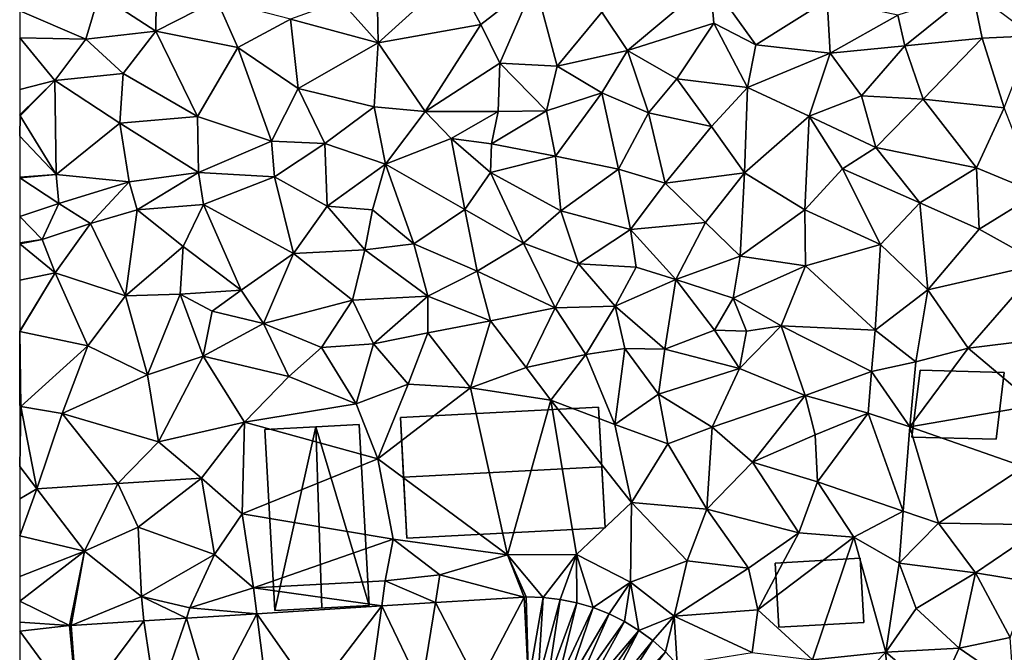
# Model space of a CAD drawing. Extents: x -2000 to -970, y -3000 to -1971.
# Drawn here: x -2000 to -1930, y -2806 to -2762 of the extents above; entities that cross this region are included whole.
import ezdxf

# ---------------------------------------------------------------- set-up
doc = ezdxf.new("R2010")
doc.units = 0
doc.header["$MEASUREMENT"] = 0
for name, color, linetype in [('Bygninger_LOD2', 1, 'Continuous'), ('Terraen', 33, 'Continuous'), ('Terraen_vej', 33, 'Continuous')]:
    doc.layers.add(name, color=color, linetype=linetype)

# ---------------------------------------------------------------- blocks, each defined once
blk = doc.blocks.new('1km_6222_571_Flyttet_X-573000m_Y-6225000m_ACAD_1_FMEBLOCK41')
at = {"layer": 'Terraen_vej', "color": 251, "true_color": 0x555555}
for points in [[(-23.108, 10.104, 4.471), (-29.386, 9.71, 4.439), (-26.355, 3.889, 4.575)], [(-23.108, 10.104, 4.471), (-26.355, 3.889, 4.575), (-22.806, 4.111, 4.585)], [(-23.108, 10.104, 4.471), (-22.806, 4.111, 4.585), (-22.972, 10.11, 4.472)], [(-22.972, 10.11, 4.472), (-22.806, 4.111, 4.585), (-21.763, 10.078, 4.477)], [(-21.763, 10.078, 4.477), (-22.806, 4.111, 4.585), (-22.129, 4.088, 4.588)], [(-21.763, 10.078, 4.477), (-22.129, 4.088, 4.588), (-20.562, 9.94, 4.485)], [(-21.458, 4.007, 4.61), (-20.562, 9.94, 4.485), (-22.129, 4.088, 4.588)], [(-21.458, 4.007, 4.61), (-19.377, 9.699, 4.522), (-20.562, 9.94, 4.485)], [(-37.976, 3.16, 4.543), (-33.178, 9.472, 4.419), (-42.026, 8.917, 4.373)], [(-33.178, 9.472, 4.419), (-37.976, 3.16, 4.543), (-34.025, 3.407, 4.554)], [(-33.178, 9.472, 4.419), (-34.025, 3.407, 4.554), (-30.361, 3.637, 4.564)], [(-29.386, 9.71, 4.439), (-33.178, 9.472, 4.419), (-30.361, 3.637, 4.564)], [(-29.386, 9.71, 4.439), (-30.361, 3.637, 4.564), (-26.355, 3.889, 4.575)], [(-19.377, 9.699, 4.522), (-21.458, 4.007, 4.61), (-20.795, 3.869, 4.628)], [(-19.377, 9.699, 4.522), (-20.795, 3.869, 4.628), (-18.218, 9.355, 4.567)], [(-18.218, 9.355, 4.567), (-20.795, 3.869, 4.628), (-20.148, 3.674, 4.625)], [(-18.218, 9.355, 4.567), (-20.148, 3.674, 4.625), (-17.093, 8.911, 4.608)], [(-55.148, 8.094, 4.305), (-54.702, 2.11, 4.498), (-50.022, 8.416, 4.332)], [(-50.022, 8.416, 4.332), (-54.702, 2.11, 4.498), (-49.114, 2.461, 4.513)], [(-50.022, 8.416, 4.332), (-49.114, 2.461, 4.513), (-47.006, 8.605, 4.347)], [(-47.006, 8.605, 4.347), (-49.114, 2.461, 4.513), (-45.251, 2.703, 4.523)], [(-47.006, 8.605, 4.347), (-45.251, 2.703, 4.523), (-42.026, 8.917, 4.373)], [(-42.026, 8.917, 4.373), (-45.251, 2.703, 4.523), (-41.264, 2.953, 4.534)], [(-37.976, 3.16, 4.543), (-42.026, 8.917, 4.373), (-41.264, 2.953, 4.534)], [(-17.093, 8.911, 4.608), (-20.148, 3.674, 4.625), (-19.519, 3.423, 4.622)], [(-17.093, 8.911, 4.608), (-19.519, 3.423, 4.622), (-16.011, 8.371, 4.597)], [(-16.011, 8.371, 4.597), (-19.519, 3.423, 4.622), (-18.914, 3.12, 4.619)], [(-16.011, 8.371, 4.597), (-18.914, 3.12, 4.619), (-14.981, 7.739, 4.574)], [(-58.8, 7.697, 4.288), (-54.702, 2.11, 4.498), (-55.287, 8.082, 4.305)], [(-58.8, 7.697, 4.288), (-58.8, 1.661, 4.459), (-54.702, 2.11, 4.498)], [(-55.287, 8.082, 4.305), (-54.702, 2.11, 4.498), (-55.148, 8.094, 4.305)], [(-14.981, 7.739, 4.574), (-18.914, 3.12, 4.619), (-18.338, 2.766, 4.616)], [(-14.981, 7.739, 4.574), (-18.338, 2.766, 4.616), (-17.794, 2.363, 4.607)], [(-14.981, 7.739, 4.574), (-17.794, 2.363, 4.607), (-14.009, 7.019, 4.553)], [(-14.009, 7.019, 4.553), (-17.794, 2.363, 4.607), (-17.287, 1.915, 4.605)], [(-14.009, 7.019, 4.553), (-17.287, 1.915, 4.605), (-13.104, 6.217, 4.578)], [(-16.82, 1.425, 4.624), (-13.104, 6.217, 4.578), (-17.287, 1.915, 4.605)], [(-16.82, 1.425, 4.624), (-12.273, 5.339, 4.614), (-13.104, 6.217, 4.578)]]:
    blk.add_polyline3d(points, close=True, dxfattribs=at)
blk = doc.blocks.new('1km_6222_571_Flyttet_X-573000m_Y-6225000m_ACAD_1_FMEBLOCK113')
at = {"layer": 'Terraen', "color": 9, "true_color": 0xbbbbbb}
for points in [[(-56.87, 52.77, 1.48), (-52.86, 50.15, 1.66), (-52.81, 54.41, 1.43)], [(-48.54, 52.38, 1.68), (-52.81, 54.41, 1.43), (-52.86, 50.15, 1.66)], [(-37.24, 54.26, 1.7), (-39.78, 52.29, 1.87), (-37.13, 49.32, 2.02)], [(-37.24, 54.26, 1.7), (-37.13, 49.32, 2.02), (-31.77, 54.19, 1.87)], [(-29.86, 50.62, 2.05), (-31.77, 54.19, 1.87), (-37.13, 49.32, 2.02)], [(-29.86, 50.62, 2.05), (-26.04, 53.61, 2.01), (-31.77, 54.19, 1.87)], [(-19.49, 48.78, 1.95), (-13.65, 53.69, 2.16), (-21.3, 51.5, 2.14)], [(-19.49, 48.78, 1.95), (-13.38, 50.73, 2.01), (-13.65, 53.69, 2.16)], [(-13.65, 53.69, 2.16), (-13.38, 50.73, 2.01), (-10.42, 49.19, 2.94)], [(-5.36, 52.36, 2.07), (-13.65, 53.69, 2.16), (-10.42, 49.19, 2.94)], [(-28.52, 47.89, 2.06), (-26.04, 53.61, 2.01), (-29.86, 50.62, 2.05)], [(-28.52, 47.89, 2.06), (-24.46, 47.69, 2.03), (-26.04, 53.61, 2.01)], [(-21.3, 51.5, 2.14), (-26.04, 53.61, 2.01), (-24.46, 47.69, 2.03)], [(0.12, 49.12, 3.57), (4.93, 52.98, 3.32), (-0.36, 51.3, 3.36)], [(0.12, 49.12, 3.57), (5.6, 49.67, 3.56), (4.93, 52.98, 3.32)], [(9.13, 49.82, 3.69), (4.93, 52.98, 3.32), (5.6, 49.67, 3.56)], [(-56.87, 52.77, 1.48), (-62.5, 51.6, 1.45), (-57.81, 49.59, 1.63)], [(-56.87, 52.77, 1.48), (-57.81, 49.59, 1.63), (-52.86, 50.15, 1.66)], [(-47.07, 49.01, 1.97), (-48.54, 52.38, 1.68), (-52.86, 50.15, 1.66)], [(-47.07, 49.01, 1.97), (-43.33, 51, 1.87), (-48.54, 52.38, 1.68)], [(-43.33, 51, 1.87), (-37.13, 49.32, 2.02), (-39.78, 52.29, 1.87)], [(-5.16, 48.6, 3.46), (-5.36, 52.36, 2.07), (-10.42, 49.19, 2.94)], [(-5.16, 48.6, 3.46), (-0.36, 51.3, 3.36), (-5.36, 52.36, 2.07)], [(-62.5, 51.6, 1.45), (-62.5, 49.69, 1.56), (-57.81, 49.59, 1.63)], [(-47.07, 49.01, 1.97), (-42.79, 46.09, 2.09), (-43.33, 51, 1.87)], [(-43.33, 51, 1.87), (-42.79, 46.09, 2.09), (-37.13, 49.32, 2.02)], [(-19.49, 48.78, 1.95), (-21.3, 51.5, 2.14), (-24.46, 47.69, 2.03)], [(0.12, 49.12, 3.57), (-0.36, 51.3, 3.36), (-5.16, 48.6, 3.46)], [(-29.86, 50.62, 2.05), (-37.13, 49.32, 2.02), (-33.81, 44.46, 1.98)], [(-28.52, 47.89, 2.06), (-29.86, 50.62, 2.05), (-33.81, 44.46, 1.98)], [(-16, 46.78, 2.56), (-13.38, 50.73, 2.01), (-19.49, 48.78, 1.95)], [(-10.99, 46.16, 3.64), (-13.38, 50.73, 2.01), (-16, 46.78, 2.56)], [(-10.99, 46.16, 3.64), (-10.42, 49.19, 2.94), (-13.38, 50.73, 2.01)], [(-62.5, 49.69, 1.56), (-62.5, 49.678, 1.561), (-57.81, 49.59, 1.63)], [(-62.5, 49.678, 1.561), (-60.01, 46.67, 1.87), (-57.81, 49.59, 1.63)], [(-62.5, 49.678, 1.561), (-62.5, 46.028, 1.824), (-60.01, 46.67, 1.87)], [(-55.19, 47.16, 1.96), (-57.81, 49.59, 1.63), (-60.01, 46.67, 1.87)], [(-55.19, 47.16, 1.96), (-52.86, 50.15, 1.66), (-57.81, 49.59, 1.63)], [(-49.92, 44.11, 2.07), (-52.86, 50.15, 1.66), (-55.19, 47.16, 1.96)], [(-49.92, 44.11, 2.07), (-47.07, 49.01, 1.97), (-52.86, 50.15, 1.66)], [(1.42, 45.35, 3.44), (5.6, 49.67, 3.56), (0.12, 49.12, 3.57)], [(1.42, 45.35, 3.44), (7.17, 44.73, 3.6), (5.6, 49.67, 3.56)], [(9.13, 49.82, 3.69), (5.6, 49.67, 3.56), (7.17, 44.73, 3.6)], [(-44.69, 42.36, 1.93), (-47.07, 49.01, 1.97), (-49.92, 44.11, 2.07)], [(-44.69, 42.36, 1.93), (-42.79, 46.09, 2.09), (-47.07, 49.01, 1.97)], [(-37.41, 44.81, 2.04), (-37.13, 49.32, 2.02), (-42.79, 46.09, 2.09)], [(-37.41, 44.81, 2.04), (-33.81, 44.46, 1.98), (-37.13, 49.32, 2.02)], [(-21.3, 45.8, 2.87), (-19.49, 48.78, 1.95), (-24.46, 47.69, 2.03)], [(-21.3, 45.8, 2.87), (-18, 44.38, 3.45), (-19.49, 48.78, 1.95)], [(-16, 46.78, 2.56), (-19.49, 48.78, 1.95), (-18, 44.38, 3.45)], [(-10.99, 46.16, 3.64), (-5.16, 48.6, 3.46), (-10.42, 49.19, 2.94)], [(0.12, 49.12, 3.57), (-5.16, 48.6, 3.46), (-2.93, 45.57, 3.6)], [(1.42, 45.35, 3.44), (0.12, 49.12, 3.57), (-2.93, 45.57, 3.6)], [(-10.99, 46.16, 3.64), (-6.64, 44.13, 3.61), (-5.16, 48.6, 3.46)], [(-5.16, 48.6, 3.46), (-6.64, 44.13, 3.61), (-2.93, 45.57, 3.6)], [(-28.64, 44.46, 2.22), (-28.52, 47.89, 2.06), (-33.81, 44.46, 1.98)], [(-28.64, 44.46, 2.22), (-25.23, 44.51, 2.56), (-28.52, 47.89, 2.06)], [(-28.52, 47.89, 2.06), (-25.23, 44.51, 2.56), (-24.46, 47.69, 2.03)], [(-21.3, 45.8, 2.87), (-24.46, 47.69, 2.03), (-25.23, 44.51, 2.56)], [(-55.19, 47.16, 1.96), (-60.01, 46.67, 1.87), (-55.41, 43.65, 2.02)], [(-49.92, 44.11, 2.07), (-55.19, 47.16, 1.96), (-55.41, 43.65, 2.02)], [(-13.56, 43.42, 3.32), (-16, 46.78, 2.56), (-18, 44.38, 3.45)], [(-13.56, 43.42, 3.32), (-10.99, 46.16, 3.64), (-16, 46.78, 2.56)], [(-62.5, 46.028, 1.824), (-62.5, 44.232, 1.974), (-60.01, 46.67, 1.87)], [(-62.5, 44.232, 1.974), (-62.47, 44.17, 1.98), (-60.01, 46.67, 1.87)], [(-59.91, 40.02, 2.12), (-60.01, 46.67, 1.87), (-62.47, 44.17, 1.98)], [(-59.91, 40.02, 2.12), (-55.41, 43.65, 2.02), (-60.01, 46.67, 1.87)], [(-44.69, 42.36, 1.93), (-40.92, 42.2, 2.2), (-42.79, 46.09, 2.09)], [(-40.92, 42.2, 2.2), (-37.41, 44.81, 2.04), (-42.79, 46.09, 2.09)], [(-13.56, 43.42, 3.32), (-11.21, 40.12, 3.53), (-10.99, 46.16, 3.64)], [(-10.99, 46.16, 3.64), (-11.21, 40.12, 3.53), (-6.64, 44.13, 3.61)], [(-21.3, 45.8, 2.87), (-25.23, 44.51, 2.56), (-24.59, 41.31, 3.25)], [(-21.3, 45.8, 2.87), (-24.59, 41.31, 3.25), (-20.13, 40.38, 3.31)], [(-21.3, 45.8, 2.87), (-20.13, 40.38, 3.31), (-18, 44.38, 3.45)], [(-2.93, 45.57, 3.6), (-6.64, 44.13, 3.61), (-1.92, 41.93, 3.62)], [(1.42, 45.35, 3.44), (-2.93, 45.57, 3.6), (-1.92, 41.93, 3.62)], [(1.42, 45.35, 3.44), (-1.92, 41.93, 3.62), (5.2, 40.49, 3.62)], [(1.42, 45.35, 3.44), (5.2, 40.49, 3.62), (7.17, 44.73, 3.6)], [(-40.92, 42.2, 2.2), (-36.62, 40.75, 2.75), (-37.41, 44.81, 2.04)], [(-37.41, 44.81, 2.04), (-36.62, 40.75, 2.75), (-33.81, 44.46, 1.98)], [(9.51, 38.68, 3.91), (7.17, 44.73, 3.6), (5.2, 40.49, 3.62)], [(-62.5, 44.232, 1.974), (-62.5, 44.17, 1.98), (-62.47, 44.17, 1.98)], [(-62.5, 44.17, 1.98), (-62.5, 42.72, 2), (-62.47, 44.17, 1.98)], [(-62.5, 42.72, 2), (-59.91, 40.02, 2.12), (-62.47, 44.17, 1.98)], [(-49.92, 44.11, 2.07), (-55.41, 43.65, 2.02), (-49.84, 40.16, 2.18)], [(-44.69, 42.36, 1.93), (-49.92, 44.11, 2.07), (-49.84, 40.16, 2.18)], [(-33.81, 44.46, 1.98), (-36.62, 40.75, 2.75), (-31.96, 42.56, 2.59)], [(-28.64, 44.46, 2.22), (-33.81, 44.46, 1.98), (-31.96, 42.56, 2.59)], [(-28.64, 44.46, 2.22), (-31.96, 42.56, 2.59), (-29.12, 42.19, 3.29)], [(-25.23, 44.51, 2.56), (-29.12, 42.19, 3.29), (-24.59, 41.31, 3.25)], [(-28.64, 44.46, 2.22), (-29.12, 42.19, 3.29), (-25.23, 44.51, 2.56)], [(-16.82, 39.4, 3.45), (-18, 44.38, 3.45), (-20.13, 40.38, 3.31)], [(-16.82, 39.4, 3.45), (-13.56, 43.42, 3.32), (-18, 44.38, 3.45)], [(-6.94, 37.52, 3.92), (-6.64, 44.13, 3.61), (-11.21, 40.12, 3.53)], [(-6.94, 37.52, 3.92), (-4.28, 40.41, 3.48), (-6.64, 44.13, 3.61)], [(-4.28, 40.41, 3.48), (-1.92, 41.93, 3.62), (-6.64, 44.13, 3.61)], [(-54.75, 39.5, 1.86), (-55.41, 43.65, 2.02), (-59.91, 40.02, 2.12)], [(-54.75, 39.5, 1.86), (-49.84, 40.16, 2.18), (-55.41, 43.65, 2.02)], [(-16.82, 39.4, 3.45), (-11.21, 40.12, 3.53), (-13.56, 43.42, 3.32)], [(-62.5, 42.72, 2), (-62.5, 39.825, 2.042), (-59.91, 40.02, 2.12)], [(-31.01, 37.53, 2.96), (-31.96, 42.56, 2.59), (-36.62, 40.75, 2.75)], [(-29.18, 40.15, 2.75), (-29.12, 42.19, 3.29), (-31.96, 42.56, 2.59)], [(-31.01, 37.53, 2.96), (-29.18, 40.15, 2.75), (-31.96, 42.56, 2.59)], [(-44.46, 39.84, 3.25), (-44.69, 42.36, 1.93), (-49.84, 40.16, 2.18)], [(-44.46, 39.84, 3.25), (-40.92, 42.2, 2.2), (-44.69, 42.36, 1.93)], [(-44.46, 39.84, 3.25), (-40.75, 37.78, 3.54), (-40.92, 42.2, 2.2)], [(-40.75, 37.78, 3.54), (-36.62, 40.75, 2.75), (-40.92, 42.2, 2.2)], [(-29.18, 40.15, 2.75), (-24.59, 41.31, 3.25), (-29.12, 42.19, 3.29)], [(1.2, 38.01, 3.96), (-1.92, 41.93, 3.62), (-4.28, 40.41, 3.48)], [(1.2, 38.01, 3.96), (5.2, 40.49, 3.62), (-1.92, 41.93, 3.62)], [(-29.18, 40.15, 2.75), (-24.2, 37.44, 3.32), (-24.59, 41.31, 3.25)], [(-24.59, 41.31, 3.25), (-24.2, 37.44, 3.32), (-20.13, 40.38, 3.31)], [(-37.53, 37.5, 3.33), (-36.62, 40.75, 2.75), (-40.75, 37.78, 3.54)], [(-37.53, 37.5, 3.33), (-34.6, 35.1, 3.09), (-36.62, 40.75, 2.75)], [(-31.01, 37.53, 2.96), (-36.62, 40.75, 2.75), (-34.6, 35.1, 3.09)], [(-6.94, 37.52, 3.92), (-1.58, 35.05, 4.43), (-4.28, 40.41, 3.48)], [(1.2, 38.01, 3.96), (-4.28, 40.41, 3.48), (-1.58, 35.05, 4.43)], [(1.2, 38.01, 3.96), (5.38, 36.14, 4.36), (5.2, 40.49, 3.62)], [(5.38, 36.14, 4.36), (9.51, 38.68, 3.91), (5.2, 40.49, 3.62)], [(-62.5, 39.825, 2.042), (-62.5, 39.78, 2.037), (-59.91, 40.02, 2.12)], [(-62.5, 39.78, 2.037), (-59.72, 37.95, 1.88), (-59.91, 40.02, 2.12)], [(-62.5, 39.78, 2.037), (-62.5, 37.04, 1.97), (-59.72, 37.95, 1.88)], [(-54.75, 39.5, 1.86), (-59.91, 40.02, 2.12), (-59.72, 37.95, 1.88)], [(-54.18, 37.52, 3.4), (-49.84, 40.16, 2.18), (-54.75, 39.5, 1.86)], [(-49.5, 37.88, 3.56), (-49.84, 40.16, 2.18), (-54.18, 37.52, 3.4)], [(-49.5, 37.88, 3.56), (-44.46, 39.84, 3.25), (-49.84, 40.16, 2.18)], [(-49.5, 37.88, 3.56), (-43.13, 34.43, 3.67), (-44.46, 39.84, 3.25)], [(-44.46, 39.84, 3.25), (-43.13, 34.43, 3.67), (-40.75, 37.78, 3.54)], [(-31.01, 37.53, 2.96), (-26.86, 35.16, 3.34), (-29.18, 40.15, 2.75)], [(-29.18, 40.15, 2.75), (-26.86, 35.16, 3.34), (-24.2, 37.44, 3.32)], [(-24.2, 37.44, 3.32), (-19.29, 36.11, 3.59), (-20.13, 40.38, 3.31)], [(-16.82, 39.4, 3.45), (-20.13, 40.38, 3.31), (-19.29, 36.11, 3.59)], [(-16.82, 39.4, 3.45), (-13.98, 36.61, 3.65), (-11.21, 40.12, 3.53)], [(-11.53, 34.22, 3.86), (-11.21, 40.12, 3.53), (-13.98, 36.61, 3.65)], [(-11.53, 34.22, 3.86), (-6.94, 37.52, 3.92), (-11.21, 40.12, 3.53)], [(-57.48, 36.54, 3.37), (-54.75, 39.5, 1.86), (-59.72, 37.95, 1.88)], [(-57.48, 36.54, 3.37), (-54.18, 37.52, 3.4), (-54.75, 39.5, 1.86)], [(-16.82, 39.4, 3.45), (-19.29, 36.11, 3.59), (-13.98, 36.61, 3.65)], [(5.38, 36.14, 4.36), (9.81, 33.69, 4.26), (9.51, 38.68, 3.91)], [(-60.9, 35.4, 3.47), (-59.72, 37.95, 1.88), (-62.5, 37.04, 1.97)], [(-60.9, 35.4, 3.47), (-57.48, 36.54, 3.37), (-59.72, 37.95, 1.88)], [(-49.5, 37.88, 3.56), (-54.18, 37.52, 3.4), (-50.94, 34.91, 3.54)], [(-49.5, 37.88, 3.56), (-50.94, 34.91, 3.54), (-46.82, 31.82, 4.07)], [(-49.5, 37.88, 3.56), (-46.82, 31.82, 4.07), (-43.13, 34.43, 3.67)], [(-40.75, 37.78, 3.54), (-43.13, 34.43, 3.67), (-38.08, 34.68, 3.23)], [(-37.53, 37.5, 3.33), (-40.75, 37.78, 3.54), (-38.08, 34.68, 3.23)], [(1.75, 31.84, 4.53), (1.2, 38.01, 3.96), (-1.58, 35.05, 4.43)], [(1.75, 31.84, 4.53), (5.38, 36.14, 4.36), (1.2, 38.01, 3.96)], [(-62.5, 37.04, 1.97), (-62.5, 35.181, 3.118), (-60.9, 35.4, 3.47)], [(-55.01, 31.43, 3.8), (-54.18, 37.52, 3.4), (-57.48, 36.54, 3.37)], [(-55.01, 31.43, 3.8), (-50.94, 34.91, 3.54), (-54.18, 37.52, 3.4)], [(-37.53, 37.5, 3.33), (-38.08, 34.68, 3.23), (-34.6, 35.1, 3.09)], [(-31.01, 37.53, 2.96), (-34.6, 35.1, 3.09), (-30.12, 33.16, 3.33)], [(-31.01, 37.53, 2.96), (-30.12, 33.16, 3.33), (-26.86, 35.16, 3.34)], [(-22.95, 33.68, 3.59), (-24.2, 37.44, 3.32), (-26.86, 35.16, 3.34)], [(-22.95, 33.68, 3.59), (-19.29, 36.11, 3.59), (-24.2, 37.44, 3.32)], [(-11.53, 34.22, 3.86), (-6.89, 33.54, 4.36), (-6.94, 37.52, 3.92)], [(-6.89, 33.54, 4.36), (-1.58, 35.05, 4.43), (-6.94, 37.52, 3.92)], [(-60.9, 35.4, 3.47), (-59.98, 33.05, 3.7), (-57.48, 36.54, 3.37)], [(-55.01, 31.43, 3.8), (-57.48, 36.54, 3.37), (-59.98, 33.05, 3.7)], [(-16.07, 32.57, 3.82), (-13.98, 36.61, 3.65), (-19.29, 36.11, 3.59)], [(-16.07, 32.57, 3.82), (-11.53, 34.22, 3.86), (-13.98, 36.61, 3.65)], [(-18.87, 33.45, 4.01), (-19.29, 36.11, 3.59), (-22.95, 33.68, 3.59)], [(-16.07, 32.57, 3.82), (-19.29, 36.11, 3.59), (-18.87, 33.45, 4.01)], [(1.75, 31.84, 4.53), (9.81, 33.69, 4.26), (5.38, 36.14, 4.36)], [(-62.5, 35.181, 3.118), (-62.5, 35.105, 3.118), (-60.9, 35.4, 3.47)], [(-62.5, 35.105, 3.118), (-59.98, 33.05, 3.7), (-60.9, 35.4, 3.47)], [(-62.5, 35.105, 3.118), (-62.5, 32.54, 3.669), (-59.98, 33.05, 3.7)], [(-55.01, 31.43, 3.8), (-51.15, 31.53, 3.77), (-50.94, 34.91, 3.54)], [(-51.15, 31.53, 3.77), (-46.82, 31.82, 4.07), (-50.94, 34.91, 3.54)], [(-34.6, 35.1, 3.09), (-38.08, 34.68, 3.23), (-33.62, 31.41, 3.42)], [(-34.6, 35.1, 3.09), (-33.62, 31.41, 3.42), (-30.12, 33.16, 3.33)], [(-30.12, 33.16, 3.33), (-24.62, 30.58, 4.07), (-26.86, 35.16, 3.34)], [(-22.95, 33.68, 3.59), (-26.86, 35.16, 3.34), (-24.62, 30.58, 4.07)], [(-1.97, 29, 4.45), (-1.58, 35.05, 4.43), (-6.89, 33.54, 4.36)], [(-1.97, 29, 4.45), (1.75, 31.84, 4.53), (-1.58, 35.05, 4.43)], [(-45.24, 29.47, 3.85), (-43.13, 34.43, 3.67), (-46.82, 31.82, 4.07)], [(-45.24, 29.47, 3.85), (-38.95, 31.11, 3.77), (-43.13, 34.43, 3.67)], [(-43.13, 34.43, 3.67), (-38.95, 31.11, 3.77), (-38.08, 34.68, 3.23)], [(-38.08, 34.68, 3.23), (-38.95, 31.11, 3.77), (-33.62, 31.41, 3.42)], [(-16.07, 32.57, 3.82), (-12.02, 31.25, 4.45), (-11.53, 34.22, 3.86)], [(-11.53, 34.22, 3.86), (-12.02, 31.25, 4.45), (-6.89, 33.54, 4.36)], [(-22.95, 33.68, 3.59), (-24.62, 30.58, 4.07), (-20.36, 30.68, 4.04)], [(-18.87, 33.45, 4.01), (-22.95, 33.68, 3.59), (-20.36, 30.68, 4.04)], [(-16.07, 32.57, 3.82), (-18.87, 33.45, 4.01), (-20.36, 30.68, 4.04)], [(-8.61, 29.29, 4.27), (-6.89, 33.54, 4.36), (-12.02, 31.25, 4.45)], [(-8.61, 29.29, 4.27), (-1.97, 29, 4.45), (-6.89, 33.54, 4.36)], [(4.61, 27.71, 4.4), (9.81, 33.69, 4.26), (1.75, 31.84, 4.53)], [(4.61, 27.71, 4.4), (10.55, 28.46, 4.34), (9.81, 33.69, 4.26)], [(-62.5, 32.54, 3.669), (-62.5, 28.922, 3.72), (-59.98, 33.05, 3.7)], [(-62.5, 28.922, 3.72), (-62.49, 28.9, 3.72), (-59.98, 33.05, 3.7)], [(-59.98, 33.05, 3.7), (-62.49, 28.9, 3.72), (-57.68, 27.89, 3.85)], [(-55.01, 31.43, 3.8), (-59.98, 33.05, 3.7), (-57.68, 27.89, 3.85)], [(-29.19, 29.66, 3.75), (-30.12, 33.16, 3.33), (-33.62, 31.41, 3.42)], [(-29.19, 29.66, 3.75), (-24.62, 30.58, 4.07), (-30.12, 33.16, 3.33)], [(-16.07, 32.57, 3.82), (-20.36, 30.68, 4.04), (-16.86, 27.64, 4.27)], [(-13.34, 29, 4.07), (-16.07, 32.57, 3.82), (-16.86, 27.64, 4.27)], [(-13.34, 29, 4.07), (-12.02, 31.25, 4.45), (-16.07, 32.57, 3.82)], [(-53.46, 25.84, 3.99), (-55.01, 31.43, 3.8), (-57.68, 27.89, 3.85)], [(-53.46, 25.84, 3.99), (-51.15, 31.53, 3.77), (-55.01, 31.43, 3.8)], [(-53.46, 25.84, 3.99), (-49.51, 27.15, 3.86), (-51.15, 31.53, 3.77)], [(-51.15, 31.53, 3.77), (-48.89, 30.33, 5.09), (-46.82, 31.82, 4.07)], [(-51.15, 31.53, 3.77), (-49.51, 27.15, 3.86), (-48.89, 30.33, 5.09)], [(-45.24, 29.47, 3.85), (-46.82, 31.82, 4.07), (-48.89, 30.33, 5.09)], [(-38.95, 31.11, 3.77), (-37.46, 28.03, 3.83), (-33.62, 31.41, 3.42)], [(-33.62, 31.41, 3.42), (-37.46, 28.03, 3.83), (-33.61, 28.81, 3.65)], [(-29.19, 29.66, 3.75), (-33.62, 31.41, 3.42), (-33.61, 28.81, 3.65)], [(0.9, 26.75, 4.45), (1.75, 31.84, 4.53), (-1.97, 29, 4.45)], [(4.61, 27.71, 4.4), (1.75, 31.84, 4.53), (0.9, 26.75, 4.45)], [(-41.15, 27.76, 3.76), (-38.95, 31.11, 3.77), (-45.24, 29.47, 3.85)], [(-41.15, 27.76, 3.76), (-37.46, 28.03, 3.83), (-38.95, 31.11, 3.77)], [(-22.43, 27.27, 3.84), (-20.36, 30.68, 4.04), (-24.62, 30.58, 4.07)], [(-22.43, 27.27, 3.84), (-19.67, 27.69, 4.27), (-20.36, 30.68, 4.04)], [(-20.36, 30.68, 4.04), (-19.67, 27.69, 4.27), (-16.86, 27.64, 4.27)], [(-13.34, 29, 4.07), (-11.08, 28.93, 5.25), (-12.02, 31.25, 4.45)], [(-8.61, 29.29, 4.27), (-12.02, 31.25, 4.45), (-11.08, 28.93, 5.25)], [(-45.24, 29.47, 3.85), (-48.89, 30.33, 5.09), (-49.51, 27.15, 3.86)], [(-26.67, 26.36, 3.94), (-24.62, 30.58, 4.07), (-29.19, 29.66, 3.75)], [(-26.67, 26.36, 3.94), (-22.43, 27.27, 3.84), (-24.62, 30.58, 4.07)], [(-45.24, 29.47, 3.85), (-49.51, 27.15, 3.86), (-43.45, 25.72, 4)], [(-41.15, 27.76, 3.76), (-45.24, 29.47, 3.85), (-43.45, 25.72, 4)], [(-30.61, 24.91, 3.91), (-29.19, 29.66, 3.75), (-33.61, 28.81, 3.65)], [(-30.61, 24.91, 3.91), (-26.67, 26.36, 3.94), (-29.19, 29.66, 3.75)], [(-11.57, 26.28, 4.16), (-8.61, 29.29, 4.27), (-11.08, 28.93, 5.25)], [(-6.92, 24.37, 4.33), (-8.61, 29.29, 4.27), (-11.57, 26.28, 4.16)], [(-8.61, 29.29, 4.27), (-2.23, 26.07, 4.5), (-1.97, 29, 4.45)], [(-6.92, 24.37, 4.33), (-2.23, 26.07, 4.5), (-8.61, 29.29, 4.27)], [(-62.5, 28.922, 3.72), (-62.5, 28.896, 3.72), (-62.49, 28.9, 3.72)], [(-62.5, 28.896, 3.72), (-62.5, 23.659, 3.356), (-62.49, 28.9, 3.72)], [(-62.5, 23.659, 3.356), (-62.43, 23.58, 3.35), (-62.49, 28.9, 3.72)], [(-62.43, 23.58, 3.35), (-57.68, 27.89, 3.85), (-62.49, 28.9, 3.72)], [(-37.46, 28.03, 3.83), (-35.02, 25.17, 4.01), (-33.61, 28.81, 3.65)], [(-30.61, 24.91, 3.91), (-33.61, 28.81, 3.65), (-35.02, 25.17, 4.01)], [(-11.57, 26.28, 4.16), (-13.34, 29, 4.07), (-16.86, 27.64, 4.27)], [(-11.57, 26.28, 4.16), (-11.08, 28.93, 5.25), (-13.34, 29, 4.07)], [(0.9, 26.75, 4.45), (-1.97, 29, 4.45), (-2.23, 26.07, 4.5)], [(-62.43, 23.58, 3.35), (-59.5, 23.09, 3.92), (-57.68, 27.89, 3.85)], [(-53.46, 25.84, 3.99), (-57.68, 27.89, 3.85), (-59.5, 23.09, 3.92)], [(-38.7, 23.77, 3.99), (-37.46, 28.03, 3.83), (-41.15, 27.76, 3.76)], [(-38.7, 23.77, 3.99), (-35.02, 25.17, 4.01), (-37.46, 28.03, 3.83)], [(4.61, 27.71, 4.4), (9.41, 23.68, 4.37), (10.55, 28.46, 4.34)], [(-38.7, 23.77, 3.99), (-41.15, 27.76, 3.76), (-43.45, 25.72, 4)], [(-24.91, 24.04, 3.93), (-22.43, 27.27, 3.84), (-26.67, 26.36, 3.94)], [(-24.91, 24.04, 3.93), (-20.39, 22.32, 4.57), (-22.43, 27.27, 3.84)], [(-22.43, 27.27, 3.84), (-20.39, 22.32, 4.57), (-19.67, 27.69, 4.27)], [(-19.67, 27.69, 4.27), (-20.39, 22.32, 4.57), (-17.29, 24.47, 4.31)], [(-19.67, 27.69, 4.27), (-17.29, 24.47, 4.31), (-16.86, 27.64, 4.27)], [(-11.57, 26.28, 4.16), (-16.86, 27.64, 4.27), (-17.29, 24.47, 4.31)], [(0.49, 22.14, 4.69), (4.61, 27.71, 4.4), (0.9, 26.75, 4.45)], [(0.49, 22.14, 4.69), (9.41, 23.68, 4.37), (4.61, 27.71, 4.4)], [(-52.68, 21.09, 4.08), (-49.51, 27.15, 3.86), (-53.46, 25.84, 3.99)], [(-52.68, 21.09, 4.08), (-46.59, 22.48, 4.06), (-49.51, 27.15, 3.86)], [(-49.51, 27.15, 3.86), (-46.59, 22.48, 4.06), (-43.45, 25.72, 4)], [(0.49, 22.14, 4.69), (0.9, 26.75, 4.45), (-2.23, 26.07, 4.5)], [(-52.68, 21.09, 4.08), (-53.46, 25.84, 3.99), (-59.5, 23.09, 3.92)], [(-24.91, 24.04, 3.93), (-26.67, 26.36, 3.94), (-30.61, 24.91, 3.91)], [(-13.49, 22.12, 4.2), (-11.57, 26.28, 4.16), (-17.29, 24.47, 4.31)], [(-13.49, 22.12, 4.2), (-6.92, 24.37, 4.33), (-11.57, 26.28, 4.16)], [(-2.47, 23.12, 4.7), (-2.23, 26.07, 4.5), (-6.92, 24.37, 4.33)], [(0.49, 22.14, 4.69), (-2.23, 26.07, 4.5), (-2.47, 23.12, 4.7)], [(-38.7, 23.77, 3.99), (-43.45, 25.72, 4), (-46.59, 22.48, 4.06)], [(-37.16, 19.88, 4.23), (-35.02, 25.17, 4.01), (-38.7, 23.77, 3.99)], [(-37.16, 19.88, 4.23), (-30.61, 24.91, 3.91), (-35.02, 25.17, 4.01)], [(-37.16, 19.88, 4.23), (-27.99, 13.09, 4.41), (-30.61, 24.91, 3.91)], [(-24.91, 24.04, 3.93), (-30.61, 24.91, 3.91), (-27.99, 13.09, 4.41)], [(-16.64, 20.94, 4.81), (-17.29, 24.47, 4.31), (-20.39, 22.32, 4.57)], [(-16.64, 20.94, 4.81), (-13.49, 22.12, 4.2), (-17.29, 24.47, 4.31)], [(-37.16, 19.88, 4.23), (-38.7, 23.77, 3.99), (-46.59, 22.48, 4.06)], [(-24.91, 24.04, 3.93), (-27.99, 13.09, 4.41), (-23.09, 13.11, 4.43)], [(-19.2, 16.79, 4.6), (-24.91, 24.04, 3.93), (-23.09, 13.11, 4.43)], [(-19.2, 16.79, 4.6), (-20.39, 22.32, 4.57), (-24.91, 24.04, 3.93)], [(-13.49, 22.12, 4.2), (-10.65, 19.64, 4.35), (-6.92, 24.37, 4.33)], [(-6.22, 21.59, 4.26), (-6.92, 24.37, 4.33), (-10.65, 19.64, 4.35)], [(-6.22, 21.59, 4.26), (-2.47, 23.12, 4.7), (-6.92, 24.37, 4.33)], [(-62.5, 23.659, 3.356), (-62.5, 23.517, 3.368), (-62.43, 23.58, 3.35)], [(-62.5, 23.517, 3.368), (-62.5, 19.345, 3.964), (-62.43, 23.58, 3.35)], [(-62.5, 19.345, 3.964), (-61.28, 17.77, 4.03), (-62.43, 23.58, 3.35)], [(-62.43, 23.58, 3.35), (-61.28, 17.77, 4.03), (-59.5, 23.09, 3.92)], [(-59.5, 23.09, 3.92), (-61.28, 17.77, 4.03), (-55.55, 18.14, 4.09)], [(-52.68, 21.09, 4.08), (-59.5, 23.09, 3.92), (-55.55, 18.14, 4.09)], [(-6.22, 21.59, 4.26), (-6.04, 18.25, 4.37), (-2.47, 23.12, 4.7)], [(-2.47, 23.12, 4.7), (-6.04, 18.25, 4.37), (0.01, 16.19, 4.4)], [(0.49, 22.14, 4.69), (-2.47, 23.12, 4.7), (0.01, 16.19, 4.4)], [(0.49, 22.14, 4.69), (8.58, 19.32, 4.3), (9.41, 23.68, 4.37)], [(-52.68, 21.09, 4.08), (-49.63, 18.51, 4.19), (-46.59, 22.48, 4.06)], [(-46.59, 22.48, 4.06), (-49.63, 18.51, 4.19), (-46.75, 15.99, 4.23)], [(-37.16, 19.88, 4.23), (-46.59, 22.48, 4.06), (-46.75, 15.99, 4.23)], [(-19.2, 16.79, 4.6), (-16.64, 20.94, 4.81), (-20.39, 22.32, 4.57)], [(-13.89, 16.32, 4.42), (-13.49, 22.12, 4.2), (-16.64, 20.94, 4.81)], [(-13.89, 16.32, 4.42), (-10.65, 19.64, 4.35), (-13.49, 22.12, 4.2)], [(2.51, 15.32, 4.62), (0.49, 22.14, 4.69), (0.01, 16.19, 4.4)], [(2.51, 15.32, 4.62), (8.58, 19.32, 4.3), (0.49, 22.14, 4.69)], [(-52.68, 21.09, 4.08), (-55.55, 18.14, 4.09), (-49.63, 18.51, 4.19)], [(-13.89, 16.32, 4.42), (-16.64, 20.94, 4.81), (-19.2, 16.79, 4.6)], [(-6.22, 21.59, 4.26), (-10.65, 19.64, 4.35), (-6.04, 18.25, 4.37)], [(-37.16, 19.88, 4.23), (-46.75, 15.99, 4.23), (-36.07, 14.2, 4.4)], [(-37.16, 19.88, 4.23), (-36.07, 14.2, 4.4), (-27.99, 13.09, 4.41)], [(-7.37, 14.65, 4.44), (-10.65, 19.64, 4.35), (-13.89, 16.32, 4.42)], [(-7.37, 14.65, 4.44), (-6.04, 18.25, 4.37), (-10.65, 19.64, 4.35)], [(-62.5, 19.345, 3.964), (-62.5, 17.061, 4.027), (-61.28, 17.77, 4.03)], [(2.51, 15.32, 4.62), (10.13, 15.22, 4.55), (8.58, 19.32, 4.3)], [(-57.91, 13.35, 4.13), (-55.55, 18.14, 4.09), (-61.28, 17.77, 4.03)], [(-57.91, 13.35, 4.13), (-54.12, 15.04, 4.15), (-55.55, 18.14, 4.09)], [(-54.12, 15.04, 4.15), (-49.63, 18.51, 4.19), (-55.55, 18.14, 4.09)], [(-54.12, 15.04, 4.15), (-48.72, 13.12, 4.24), (-49.63, 18.51, 4.19)], [(-48.72, 13.12, 4.24), (-46.75, 15.99, 4.23), (-49.63, 18.51, 4.19)], [(-7.37, 14.65, 4.44), (-3.47, 14.35, 4.34), (-6.04, 18.25, 4.37)], [(-6.04, 18.25, 4.37), (-3.47, 14.35, 4.34), (0.01, 16.19, 4.4)], [(-62.5, 14.439, 4.115), (-57.91, 13.35, 4.13), (-61.28, 17.77, 4.03)], [(-62.5, 17.061, 4.027), (-62.5, 14.439, 4.115), (-61.28, 17.77, 4.03)], [(-19.28, 11.16, 4.6), (-19.2, 16.79, 4.6), (-23.09, 13.11, 4.43)], [(-19.28, 11.16, 4.6), (-15.28, 12.67, 4.59), (-19.2, 16.79, 4.6)], [(-15.28, 12.67, 4.59), (-13.89, 16.32, 4.42), (-19.2, 16.79, 4.6)], [(-10.94, 12.15, 4.4), (-13.89, 16.32, 4.42), (-15.28, 12.67, 4.59)], [(-10.94, 12.15, 4.4), (-7.37, 14.65, 4.44), (-13.89, 16.32, 4.42)], [(0.01, 16.19, 4.4), (-3.47, 14.35, 4.34), (-0.28, 12.51, 4.39)], [(2.51, 15.32, 4.62), (0.01, 16.19, 4.4), (-0.28, 12.51, 4.39)], [(-45.96, 10.75, 4.26), (-46.75, 15.99, 4.23), (-48.72, 13.12, 4.24)], [(-45.96, 10.75, 4.26), (-36.07, 14.2, 4.4), (-46.75, 15.99, 4.23)], [(-53.87, 10.13, 4.27), (-54.12, 15.04, 4.15), (-57.91, 13.35, 4.13)], [(-53.87, 10.13, 4.27), (-48.72, 13.12, 4.24), (-54.12, 15.04, 4.15)], [(-10.26, 9.19, 4.49), (-7.37, 14.65, 4.44), (-10.94, 12.15, 4.4)], [(-10.26, 9.19, 4.49), (-3.47, 14.35, 4.34), (-7.37, 14.65, 4.44)], [(5.13, 11.81, 4.53), (2.51, 15.32, 4.62), (-0.28, 12.51, 4.39)], [(5.13, 11.81, 4.53), (10.13, 15.22, 4.55), (2.51, 15.32, 4.62)], [(5.13, 11.81, 4.53), (8.99, 11.17, 4.55), (10.13, 15.22, 4.55)], [(-62.5, 14.439, 4.115), (-62.5, 11.56, 4.185), (-57.91, 13.35, 4.13)], [(-45.96, 10.75, 4.26), (-36.63, 11.25, 4.33), (-36.07, 14.2, 4.4)], [(-32.77, 11.68, 4.45), (-36.07, 14.2, 4.4), (-36.63, 11.25, 4.33)], [(-32.77, 11.68, 4.45), (-27.99, 13.09, 4.41), (-36.07, 14.2, 4.4)], [(-6.41, 5.65, 4.55), (-3.47, 14.35, 4.34), (-10.26, 9.19, 4.49)], [(-1.22, 6.2, 4.59), (-3.47, 14.35, 4.34), (-6.41, 5.65, 4.55)], [(-1.22, 6.2, 4.59), (-0.28, 12.51, 4.39), (-3.47, 14.35, 4.34)], [(-58.987, 8.082, 4.305), (-57.91, 13.35, 4.13), (-62.5, 9.8, 4.24)], [(-62.5, 11.56, 4.185), (-62.5, 9.8, 4.24), (-57.91, 13.35, 4.13)], [(-58.987, 8.082, 4.305), (-58.848, 8.094, 4.305), (-57.91, 13.35, 4.13)], [(-58.848, 8.094, 4.305), (-53.87, 10.13, 4.27), (-57.91, 13.35, 4.13)], [(-53.87, 10.13, 4.27), (-50.45, 9.35, 4.31), (-48.72, 13.12, 4.24)], [(-45.96, 10.75, 4.26), (-48.72, 13.12, 4.24), (-50.45, 9.35, 4.31)], [(-26.808, 10.104, 4.471), (-27.99, 13.09, 4.41), (-32.77, 11.68, 4.45)], [(-25.463, 10.078, 4.477), (-23.09, 13.11, 4.43), (-27.99, 13.09, 4.41)], [(-26.672, 10.11, 4.472), (-25.463, 10.078, 4.477), (-27.99, 13.09, 4.41)], [(-26.808, 10.104, 4.471), (-26.672, 10.11, 4.472), (-27.99, 13.09, 4.41)], [(-25.463, 10.078, 4.477), (-24.262, 9.94, 4.485), (-23.09, 13.11, 4.43)], [(-24.262, 9.94, 4.485), (-23.077, 9.699, 4.522), (-23.09, 13.11, 4.43)], [(-21.918, 9.355, 4.567), (-19.28, 11.16, 4.6), (-23.09, 13.11, 4.43)], [(-23.077, 9.699, 4.522), (-21.918, 9.355, 4.567), (-23.09, 13.11, 4.43)], [(-19.28, 11.16, 4.6), (-16.18, 8.74, 4.53), (-15.28, 12.67, 4.59)], [(-16.18, 8.74, 4.53), (-10.94, 12.15, 4.4), (-15.28, 12.67, 4.59)], [(-10.26, 9.19, 4.49), (-10.94, 12.15, 4.4), (-16.18, 8.74, 4.53)], [(-1.22, 6.2, 4.59), (0.94, 9.28, 4.45), (-0.28, 12.51, 4.39)], [(0.94, 9.28, 4.45), (5.13, 11.81, 4.53), (-0.28, 12.51, 4.39)], [(-36.878, 9.472, 4.419), (-36.63, 11.25, 4.33), (-45.96, 10.75, 4.26)], [(-36.878, 9.472, 4.419), (-33.086, 9.71, 4.439), (-36.63, 11.25, 4.33)], [(-33.086, 9.71, 4.439), (-32.77, 11.68, 4.45), (-36.63, 11.25, 4.33)], [(-26.808, 10.104, 4.471), (-32.77, 11.68, 4.45), (-33.086, 9.71, 4.439)], [(-21.918, 9.355, 4.567), (-20.793, 8.911, 4.608), (-19.28, 11.16, 4.6)], [(-20.793, 8.911, 4.608), (-19.711, 8.371, 4.597), (-19.28, 11.16, 4.6)], [(-19.711, 8.371, 4.597), (-18.681, 7.739, 4.574), (-19.28, 11.16, 4.6)], [(-18.681, 7.739, 4.574), (-16.18, 8.74, 4.53), (-19.28, 11.16, 4.6)], [(3.97, 6.48, 4.47), (5.13, 11.81, 4.53), (0.94, 9.28, 4.45)], [(3.97, 6.48, 4.47), (7.58, 7.25, 4.51), (5.13, 11.81, 4.53)], [(7.58, 7.25, 4.51), (8.99, 11.17, 4.55), (5.13, 11.81, 4.53)], [(-45.726, 8.917, 4.373), (-45.96, 10.75, 4.26), (-50.45, 9.35, 4.31)], [(-45.726, 8.917, 4.373), (-36.878, 9.472, 4.419), (-45.96, 10.75, 4.26)], [(-62.5, 9.8, 4.24), (-62.5, 8.319, 4.27), (-58.987, 8.082, 4.305)], [(-58.848, 8.094, 4.305), (-53.722, 8.416, 4.332), (-53.87, 10.13, 4.27)], [(-50.706, 8.605, 4.347), (-50.45, 9.35, 4.31), (-53.87, 10.13, 4.27)], [(-53.722, 8.416, 4.332), (-50.706, 8.605, 4.347), (-53.87, 10.13, 4.27)], [(-50.706, 8.605, 4.347), (-45.726, 8.917, 4.373), (-50.45, 9.35, 4.31)], [(-10.26, 9.19, 4.49), (-16.18, 8.74, 4.53), (-10.68, 6.18, 4.51)], [(-6.41, 5.65, 4.55), (-10.26, 9.19, 4.49), (-10.68, 6.18, 4.51)], [(-1.22, 6.2, 4.59), (3.97, 6.48, 4.47), (0.94, 9.28, 4.45)], [(-18.681, 7.739, 4.574), (-17.709, 7.019, 4.553), (-16.18, 8.74, 4.53)], [(-17.709, 7.019, 4.553), (-16.804, 6.217, 4.578), (-16.18, 8.74, 4.53)], [(-16.804, 6.217, 4.578), (-15.973, 5.339, 4.614), (-16.18, 8.74, 4.53)], [(-15.973, 5.339, 4.614), (-10.68, 6.18, 4.51), (-16.18, 8.74, 4.53)], [(-62.5, 7.697, 4.288), (-58.987, 8.082, 4.305), (-62.5, 8.319, 4.27)], [(3.97, 6.48, 4.47), (7.83, 3.83, 4.54), (7.58, 7.25, 4.51)], [(-1.22, 6.2, 4.59), (2.41, 3.12, 4.5), (3.97, 6.48, 4.47)], [(3.97, 6.48, 4.47), (2.41, 3.12, 4.5), (7.83, 3.83, 4.54)], [(-1.22, 6.2, 4.59), (-6.41, 5.65, 4.55), (-4.78, 2.52, 4.59)], [(-1.09, 2.5, 4.64), (-1.22, 6.2, 4.59), (-4.78, 2.52, 4.59)], [(-1.09, 2.5, 4.64), (2.41, 3.12, 4.5), (-1.22, 6.2, 4.59)]]:
    blk.add_polyline3d(points, close=True, dxfattribs=at)
blk = doc.blocks.new('building_172401')
at = {"layer": 'Bygninger_LOD2', "color": 16, "true_color": 0x7e0000}
for points in [[(7.24, -3.89, 4.53), (-6.79, -4.64, 4.42), (-7.24, 3.9, 4.05), (6.78, 4.64, 4.05)], [(6.78, 4.64, 4.05), (-7.24, 3.9, 4.05), (-7.24, 3.9, 6.9), (6.78, 4.64, 6.9)], [(6.78, 4.64, 6.9), (7.01, 0.42, 10.34), (-7.02, -0.31, 10.33), (-7.24, 3.9, 6.9)], [(7.24, -3.89, 4.53), (6.78, 4.64, 4.05), (6.78, 4.64, 6.9)], [(7.24, -3.89, 6.85), (7.24, -3.89, 4.53), (6.78, 4.64, 6.9)], [(7.01, 0.42, 10.34), (7.24, -3.89, 6.85), (6.78, 4.64, 6.9)], [(-6.79, -4.64, 6.83), (-7.02, -0.31, 10.33), (-7.24, 3.9, 6.9)], [(-6.79, -4.64, 4.42), (-6.79, -4.64, 6.83), (-7.24, 3.9, 6.9)], [(-7.24, 3.9, 4.05), (-6.79, -4.64, 4.42), (-7.24, 3.9, 6.9)], [(7.01, 0.42, 10.34), (7.24, -3.89, 6.85), (-6.79, -4.64, 6.83), (-7.02, -0.31, 10.33)], [(7.24, -3.89, 6.85), (-6.79, -4.64, 6.83), (-6.79, -4.64, 4.42), (7.24, -3.89, 4.53)]]:
    blk.add_3dface(points, dxfattribs=at)
blk = doc.blocks.new('building_104514')
at = {"layer": 'Bygninger_LOD2', "color": 16, "true_color": 0x7e0000}
for points in [[(0.345, -6.41, 10.74), (-2.975, -6.59, 6.55), (-3.695, 6.22, 6.6), (-0.075, 6.42, 11.18)], [(-2.975, -6.59, 4.41), (-3.695, 6.22, 4.05), (-0.075, 6.42, 4.01)], [(-0.075, 6.42, 10.18), (-0.075, 6.42, 4.01), (-3.695, 6.22, 6.6)], [(-0.075, 6.42, 11.18), (-0.075, 6.42, 10.18), (-3.695, 6.22, 6.6)], [(-0.075, 6.42, 4.01), (-3.695, 6.22, 4.05), (-3.695, 6.22, 6.6)], [(3.695, -6.22, 4.46), (-2.975, -6.59, 4.41), (-0.075, 6.42, 4.01)], [(2.975, 6.59, 6.36), (3.695, -6.22, 6.54), (0.345, -6.41, 10.74), (-0.075, 6.42, 10.18)], [(2.975, 6.59, 4.15), (3.695, -6.22, 4.46), (-0.075, 6.42, 4.01)], [(2.975, 6.59, 6.36), (-0.075, 6.42, 4.01), (-0.075, 6.42, 10.18)], [(2.975, 6.59, 6.36), (2.975, 6.59, 4.15), (-0.075, 6.42, 4.01)], [(-0.075, 6.42, 11.18), (0.345, -6.41, 10.74), (-0.075, 6.42, 10.18)], [(2.975, 6.59, 6.36), (3.695, -6.22, 6.54), (3.695, -6.22, 4.46), (2.975, 6.59, 4.15)], [(-3.695, 6.22, 4.05), (-2.975, -6.59, 4.41), (-2.975, -6.59, 6.55), (-3.695, 6.22, 6.6)], [(3.695, -6.22, 6.54), (0.345, -6.41, 10.74), (-2.975, -6.59, 6.55)], [(3.695, -6.22, 4.46), (3.695, -6.22, 6.54), (-2.975, -6.59, 6.55)], [(-2.975, -6.59, 4.41), (3.695, -6.22, 4.46), (-2.975, -6.59, 6.55)]]:
    blk.add_3dface(points, dxfattribs=at)
blk = doc.blocks.new('building_26070')
at = {"layer": 'Bygninger_LOD2', "color": 16, "true_color": 0x7e0000}
for points in [[(-3.14, 2.1, 4.4), (2.87, 2.45, 4.4), (3.14, -2.1, 4.52), (-2.88, -2.45, 4.57)], [(-3.14, 2.1, 6.48), (2.87, 2.45, 6.52), (2.87, 2.45, 4.4), (-3.14, 2.1, 4.4)], [(-2.88, -2.45, 7.64), (-3.14, 2.1, 6.48), (2.87, 2.45, 6.52), (3.14, -2.1, 7.68)], [(-2.88, -2.45, 7.64), (-3.14, 2.1, 6.48), (-3.14, 2.1, 4.4), (-2.88, -2.45, 4.57)], [(2.87, 2.45, 6.52), (3.14, -2.1, 7.68), (3.14, -2.1, 4.52), (2.87, 2.45, 4.4)], [(3.14, -2.1, 7.68), (-2.88, -2.45, 7.64), (-2.88, -2.45, 4.57), (3.14, -2.1, 4.52)]]:
    blk.add_3dface(points, dxfattribs=at)
blk = doc.blocks.new('building_80691')
at = {"layer": 'Bygninger_LOD2', "color": 16, "true_color": 0x7e0000}
for points in [[(3.27, 2.285, 4.37), (2.7, -2.435, 4.34), (-3.27, -2.295, 4.36), (-2.69, 2.435, 4.35)], [(-2.69, 2.435, 4.35), (-3.27, -2.295, 4.36), (-3.27, -2.295, 7.99), (-2.69, 2.435, 7.16)], [(-2.69, 2.435, 7.16), (3.27, 2.285, 7.12), (2.7, -2.435, 7.95), (-3.27, -2.295, 7.99)], [(3.27, 2.285, 4.37), (-2.69, 2.435, 4.35), (-2.69, 2.435, 7.16), (3.27, 2.285, 7.12)], [(2.7, -2.435, 4.34), (3.27, 2.285, 4.37), (3.27, 2.285, 7.12), (2.7, -2.435, 7.95)], [(-3.27, -2.295, 4.36), (2.7, -2.435, 4.34), (2.7, -2.435, 7.95), (-3.27, -2.295, 7.99)]]:
    blk.add_3dface(points, dxfattribs=at)

msp = doc.modelspace()

# ---------------------------------------------------------------- block references
at = {"layer": 'Bygninger_LOD2', "color": 16, "true_color": 0x7e0000}
for name, p in [('building_80691', (-1933.6, -2788.785)), ('building_172401', (-1965.82, -2793.6)), ('building_104514', (-1978.965, -2796.77)), ('building_26070', (-1943.4, -2802.09))]:
    msp.add_blockref(name, p, dxfattribs=at)
at = {"layer": 'Terraen', "color": 9, "true_color": 0xbbbbbb}
msp.add_blockref('1km_6222_571_Flyttet_X-573000m_Y-6225000m_ACAD_1_FMEBLOCK113', (-1937.5, -2812.5), dxfattribs=at)
at = {"layer": 'Terraen_vej', "color": 251, "true_color": 0x555555}
msp.add_blockref('1km_6222_571_Flyttet_X-573000m_Y-6225000m_ACAD_1_FMEBLOCK41', (-1941.2, -2812.5), dxfattribs=at)

doc.saveas('drawing.dxf')
